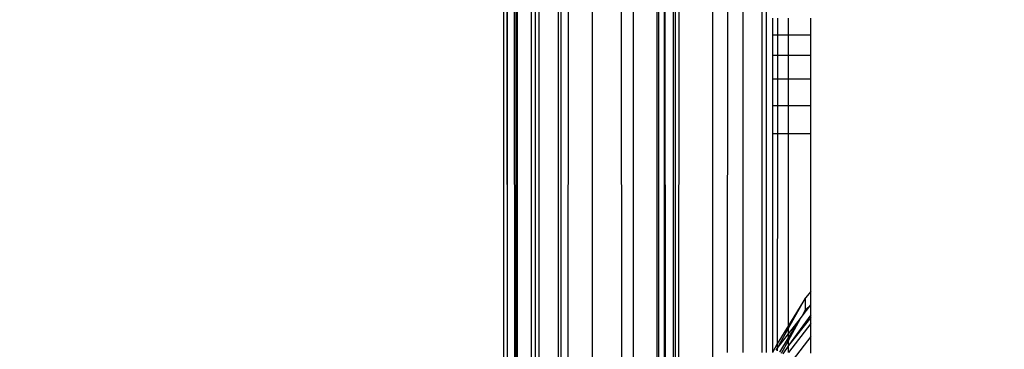
# Model space of a CAD drawing. Units: millimetres. Extents: x 16385 to 30957, y -2987 to 13155.
# Drawn here: x 22551 to 22577, y 3767 to 3775 of the extents above; entities that cross this region are included whole.
import ezdxf

# ---------------------------------------------------------------- set-up
doc = ezdxf.new("R2010")
doc.units = ezdxf.units.MM
doc.layers.add('Strefa bezpieczna', color=8, linetype='Continuous')
doc.dimstyles.get("Standard").update_dxf_attribs({"dimtxt": 180, "dimasz": 200, "dimexe": 0.18, "dimexo": 0.0625, "dimgap": 200, "dimtad": 0, "dimtih": 1, "dimtoh": 1, "dimlfac": 0.001, "dimzin": 0, "dimdsep": 46, "dimtxsty": 'Standard', "dimcen": 0.09, "dimse1": 1, "dimse2": 1, "dimadec": 0, "dimazin": 0, "dimtfac": 1, "dimtdec": 4, "dimtofl": 0, "dimtmove": 0, "dimatfit": 3, "dimfxl": 0, "dimtolj": 1, "dimtzin": 0, "dimarcsym": 0})

# ---------------------------------------------------------------- blocks, each defined once
blk = doc.blocks.new('*D3')
at = {"layer": 'Defpoints', "color": 0, "transparency": 16777216}
for p in [(25058.108, 11812.432), (16691.639, -2987.462), (26195.403, -2987.462)]:
    blk.add_point(p, dxfattribs=at)
at = {"layer": 'Strefa bezpieczna', "color": 0, "lineweight": -2, "transparency": 16777216}
for p, q in [((16691.639, 11612.432), (16691.639, 4754.933)), ((16691.639, -2787.462), (16691.639, 4174.933))]:
    blk.add_line(p, q, dxfattribs=at)
at = {"layer": 'Strefa bezpieczna', "color": 0, "transparency": 16777216}
for points in [[(16658.306, 11612.432), (16724.973, 11612.432), (16691.639, 11812.432)], [(16658.306, -2787.462), (16724.973, -2787.462), (16691.639, -2987.462)]]:
    blk.add_solid(points, dxfattribs=at)
at = {"layer": 'Strefa bezpieczna', "color": 0, "transparency": 16777216, "insert": (16691.639, 4464.933), "char_height": 180, "attachment_point": 5}
blk.add_mtext('\\A1;14.80', dxfattribs=at)
blk = doc.blocks.new('*D4')
at = {"layer": 'Defpoints', "color": 0, "transparency": 16777216}
for p in [(24853.608, 9848.58), (17680.793, -1015.966), (26069.371, -1015.966)]:
    blk.add_point(p, dxfattribs=at)
at = {"layer": 'Strefa bezpieczna', "color": 0, "lineweight": -2, "transparency": 16777216}
for p, q in [((17680.793, 9648.58), (17680.793, 4754.933)), ((17680.793, -815.966), (17680.793, 4174.933))]:
    blk.add_line(p, q, dxfattribs=at)
at = {"layer": 'Strefa bezpieczna', "color": 0, "transparency": 16777216}
for points in [[(17647.46, 9648.58), (17714.127, 9648.58), (17680.793, 9848.58)], [(17647.46, -815.966), (17714.127, -815.966), (17680.793, -1015.966)]]:
    blk.add_solid(points, dxfattribs=at)
at = {"layer": 'Strefa bezpieczna', "color": 0, "transparency": 16777216, "insert": (17680.793, 4464.933), "char_height": 180, "attachment_point": 5}
blk.add_mtext('\\A1;10.86', dxfattribs=at)

msp = doc.modelspace()

# ---------------------------------------------------------------- linework, layer by layer
for p, q in [((22566.046, 4604.789), (22567.126, 3471.638)), ((22569.425, 3471.638), (22568.669, 4604.426)), ((22563.777, 3765.826), (22563.777, 4068.999)), ((22563.817, 4068.999), (22563.862, 3765.826)), ((22563.862, 4068.999), (22563.862, 3765.826)), ((22564.061, 3765.826), (22563.989, 4068.999)), ((22564.053, 4068.999), (22564.092, 3765.826)), ((22564.13, 4068.999), (22564.13, 3765.826)), ((22564.13, 3765.826), (22564.177, 4068.999)), ((22564.499, 3765.826), (22564.398, 4068.999)), ((22564.598, 4068.999), (22564.598, 3765.826)), ((22564.696, 3765.826), (22564.796, 4068.999)), ((22565.13, 4068.999), (22565.199, 3765.826)), ((22565.267, 4068.999), (22565.267, 3765.826)), ((22565.626, 4068.999), (22565.445, 3765.826)), ((22566.087, 3765.826), (22566.053, 4068.999)), ((22567.171, 4068.999), (22567.149, 3765.826)), ((22568.188, 4068.999), (22568.188, 3765.826)), ((22568.247, 4068.999), (22568.247, 3765.826)), ((22568.341, 3765.826), (22568.437, 4068.999)), ((22569.611, 3766.608), (22569.798, 4068.218)), ((22570.012, 4068.218), (22570.012, 3766.608)), ((22570.393, 4068.218), (22570.506, 3766.608)), ((22570.618, 4068.218), (22570.618, 3766.608)), ((22567.777, 3765.826), (22567.777, 4014.958)), ((22567.819, 3765.826), (22567.819, 3966.13)), ((22567.993, 3765.826), (22567.954, 3810.809)), ((22567.954, 3810.809), (22567.954, 3765.826)), ((22570.777, 3775.309), (22570.777, 3774.873)), ((22570.914, 3775.309), (22570.914, 3774.873)), ((22571.198, 3774.873), (22571.198, 3775.309)), ((22571.777, 3774.873), (22571.777, 3775.309)), ((22570.777, 3774.873), (22570.777, 3774.341)), ((22570.777, 3774.873), (22570.914, 3774.873)), ((22570.914, 3774.873), (22571.198, 3774.873)), ((22570.914, 3774.873), (22570.914, 3774.341)), ((22571.198, 3774.873), (22571.777, 3774.873)), ((22571.198, 3774.341), (22571.198, 3774.873)), ((22571.777, 3774.341), (22571.777, 3774.873)), ((22570.777, 3774.341), (22570.777, 3773.725)), ((22570.914, 3774.341), (22570.777, 3774.341)), ((22570.914, 3774.341), (22570.913, 3773.725)), ((22571.198, 3774.341), (22570.914, 3774.341)), ((22571.777, 3774.341), (22571.198, 3774.341)), ((22571.198, 3773.725), (22571.198, 3774.341)), ((22571.777, 3773.725), (22571.777, 3774.341)), ((22570.777, 3773.725), (22570.777, 3773.04)), ((22570.913, 3773.725), (22570.777, 3773.725)), ((22570.913, 3773.725), (22570.912, 3773.04)), ((22571.198, 3773.725), (22570.913, 3773.725)), ((22571.777, 3773.725), (22571.198, 3773.725)), ((22571.198, 3773.04), (22571.198, 3773.725)), ((22571.777, 3773.04), (22571.777, 3773.725)), ((22570.777, 3773.04), (22570.777, 3772.304)), ((22570.777, 3773.04), (22570.912, 3773.04)), ((22570.912, 3773.04), (22571.198, 3773.04)), ((22570.912, 3773.04), (22570.912, 3772.304)), ((22571.198, 3773.04), (22571.777, 3773.04)), ((22571.198, 3772.304), (22571.198, 3773.04)), ((22571.777, 3772.304), (22571.777, 3773.04)), ((22570.777, 3772.304), (22570.912, 3772.304)), ((22570.777, 3772.304), (22570.777, 3766.608)), ((22570.912, 3772.304), (22570.906, 3766.833)), ((22570.912, 3772.304), (22571.198, 3772.304)), ((22571.198, 3772.304), (22571.777, 3772.304)), ((22571.198, 3767.308), (22571.198, 3772.304)), ((22571.777, 3768.192), (22571.777, 3772.304)), ((22571.777, 3768.192), (22571.642, 3768.033)), ((22571.777, 3767.847), (22571.777, 3768.192)), ((22571.198, 3767.244), (22571.642, 3768.033)), ((22571.642, 3768.033), (22571.198, 3767.308)), ((22571.642, 3767.714), (22571.642, 3768.033)), ((22571.552, 3767.553), (22571.777, 3767.847)), ((22571.552, 3767.553), (22571.642, 3767.714)), ((22571.642, 3767.714), (22571.777, 3767.847)), ((22571.777, 3767.584), (22571.777, 3767.847)), ((22571.777, 3767.584), (22571.198, 3766.785)), ((22571.777, 3767.516), (22571.198, 3766.785)), ((22571.198, 3767.091), (22571.508, 3767.496)), ((22571.198, 3766.918), (22571.508, 3767.496)), ((22571.198, 3766.989), (22571.508, 3767.496)), ((22571.508, 3767.496), (22571.552, 3767.553)), ((22571.777, 3767.516), (22571.777, 3767.584)), ((22571.777, 3767.364), (22571.777, 3767.516)), ((22571.198, 3767.308), (22570.906, 3766.833)), ((22570.906, 3766.711), (22571.198, 3767.244)), ((22571.777, 3767.364), (22571.198, 3766.608)), ((22571.198, 3767.244), (22571.198, 3767.308)), ((22571.198, 3767.091), (22571.198, 3767.244)), ((22571.777, 3767.023), (22571.777, 3767.364)), ((22570.906, 3766.711), (22571.198, 3767.091)), ((22570.97, 3766.618), (22571.198, 3766.989)), ((22571.016, 3766.593), (22571.198, 3766.918)), ((22571.198, 3766.989), (22571.198, 3767.091)), ((22571.198, 3766.918), (22571.198, 3766.989)), ((22571.198, 3766.785), (22571.198, 3766.918)), ((22571.777, 3767.023), (22571.317, 3766.423)), ((22571.777, 3766.592), (22571.777, 3767.023)), ((22570.906, 3766.833), (22570.777, 3766.608)), ((22570.875, 3766.671), (22570.906, 3766.711)), ((22570.906, 3766.833), (22570.906, 3766.711)), ((22570.906, 3766.711), (22570.906, 3766.654)), ((22571.198, 3766.785), (22571.053, 3766.572)), ((22571.198, 3766.608), (22571.198, 3766.785))]:
    msp.add_line(p, q)

# ---------------------------------------------------------------- dimensions: what is measured, and where the dimension line sits
at = {"layer": 'Strefa bezpieczna'}
for base, p1, p2, picture, middle in [((16691.639, -2987.462), (25058.108, 11812.432), (26195.403, -2987.462), '*D3', (16691.639, 4464.933)), ((17680.793, -1015.966), (24853.608, 9848.58), (26069.371, -1015.966), '*D4', (17680.793, 4464.933))]:
    dim = msp.add_linear_dim(base=base, p1=p1, p2=p2, angle=90, dimstyle='Standard', dxfattribs=at)
    dim.commit()
    dim.dimension.update_dxf_attribs({"geometry": picture, "text_midpoint": middle, "dimtype": 160})

doc.saveas('drawing.dxf')
